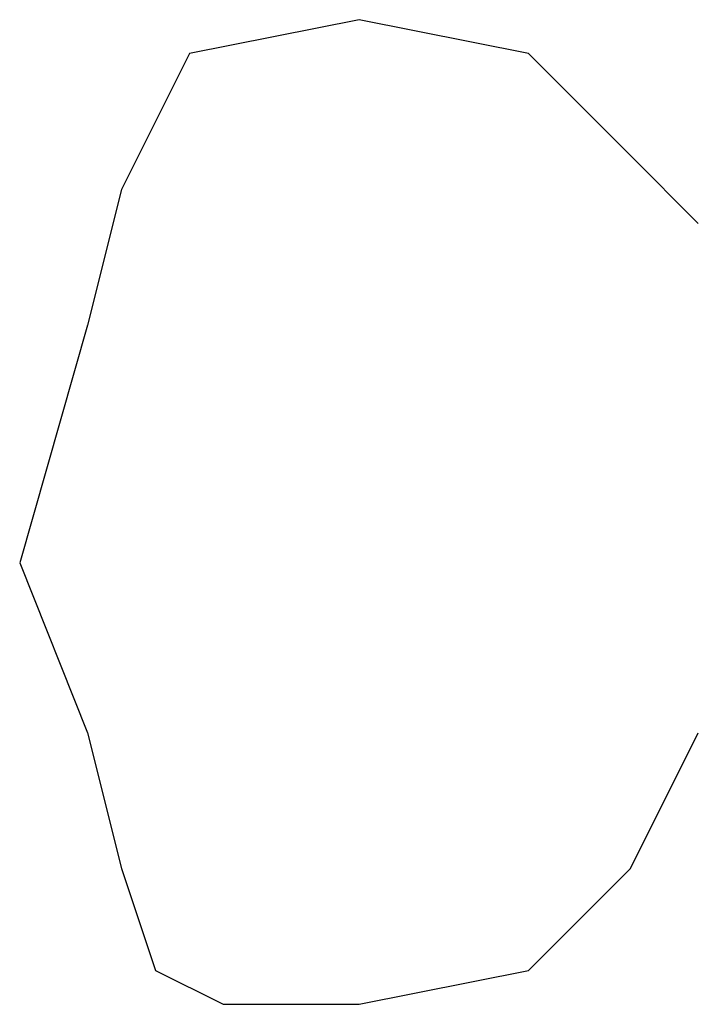
# Model space of a CAD drawing. Units: millimetres. Extents: x -102 to 124, y -53 to 128.
# Drawn here: x 60 to 65, y -53 to -45 of the extents above; entities that cross this region are included whole.
import ezdxf

# ---------------------------------------------------------------- set-up
doc = ezdxf.new("R2010")
doc.units = ezdxf.units.MM
doc.layers.add('1', color=7, linetype='Continuous')

msp = doc.modelspace()

# ---------------------------------------------------------------- linework, layer by layer
at = {"layer": '1', "color": 3, "linetype": 'Continuous'}
for p, q in [((62.0923, -45.4789), (60.8423, -45.7289)), ((63.3423, -45.7289), (62.0923, -45.4789)), ((60.8423, -45.7289), (60.3423, -46.7289)), ((64.0923, -46.4789), (63.3423, -45.7289)), ((64.5923, -46.9789), (64.0923, -46.4789)), ((60.3423, -46.7289), (60.0923, -47.7289)), ((60.0923, -47.7289), (59.5923, -49.4789)), ((59.5923, -49.4789), (60.0923, -50.7289)), ((60.0923, -50.7289), (60.3423, -51.7289)), ((64.0923, -51.7289), (64.5923, -50.7289)), ((60.3423, -51.7289), (60.5923, -52.4789)), ((63.3423, -52.4789), (64.0923, -51.7289)), ((60.5923, -52.4789), (61.0923, -52.7289)), ((62.0923, -52.7289), (63.3423, -52.4789)), ((61.0923, -52.7289), (62.0923, -52.7289))]:
    msp.add_line(p, q, dxfattribs=at)

doc.saveas('drawing.dxf')
